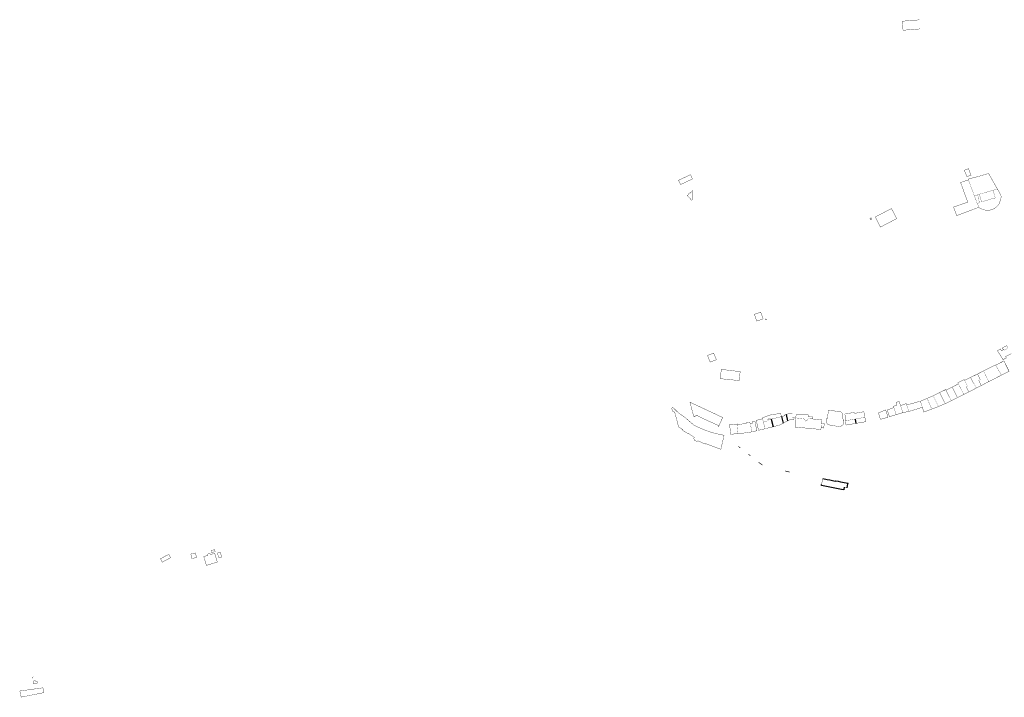
# Model space of a CAD drawing. Units: inches. Extents: x 574422 to 589548, y 4788400 to 4798536.
# Drawn here: x 581036 to 581998, y 4796911 to 4797573 of the extents above; entities that cross this region are included whole.
import ezdxf

# ---------------------------------------------------------------- set-up
doc = ezdxf.new("R2010")
doc.units = ezdxf.units.IN
doc.header["$MEASUREMENT"] = 0
for name, color, linetype, lineweight in [('080111', 7, 'Continuous', 30), ('080114', 7, 'Continuous', 30), ('080117', 7, 'Continuous', 20), ('080128', 7, 'Continuous', 30)]:
    doc.layers.add(name, color=color, linetype=linetype, lineweight=lineweight)
doc.layers.add('080118', color=9, linetype='Continuous')

msp = doc.modelspace()

# ---------------------------------------------------------------- linework, layer by layer
at = {"layer": '080111', "flags": 128}
for points in [[(581914.5882487128, 4797572.664754059, 0.3, 0.3, 0), (581897.9976913722, 4797571.353147862, 0.3, 0.3, 0), (581898.553675185, 4797563.124380173, 0.3, 0.3, 0), (581898.5763106013, 4797562.789367573, 0.3, 0.3, 0), (581898.5829963239, 4797562.690416387, 0.3, 0.3, 0), (581898.5944845935, 4797562.520385714, 0.3, 0.3, 0), (581915.1700423599, 4797563.831992233, 0, 0, 0)], [(581764.1433668773, 4797281.049946403, 0.3, 0.3, 0), (581764.0962509252, 4797280.994266341, 0.3, 0.3, 0), (581764.04725079, 4797280.923269409, 0.3, 0.3, 0), (581764.0062503204, 4797280.847272446, 0.3, 0.3, 0), (581763.9732495589, 4797280.768275398, 0.3, 0.3, 0), (581763.9482485062, 4797280.686278263, 0.3, 0.3, 0), (581763.9312471618, 4797280.601281039, 0.3, 0.3, 0), (581763.9222455905, 4797280.516283646, 0.3, 0.3, 0), (581763.9222437423, 4797280.430286087, 0.3, 0.3, 0), (581763.9312416385, 4797280.344288334, 0.3, 0.3, 0), (581763.9482393508, 4797280.260290354, 0.3, 0.3, 0), (581763.9732368789, 4797280.178292142, 0.3, 0.3, 0), (581764.0062342446, 4797280.099293675, 0.3, 0.3, 0), (581764.0472314477, 4797280.023294951, 0.3, 0.3, 0), (581764.0962285309, 4797279.952295913, 0.3, 0.3, 0), (581764.1512255516, 4797279.886296603, 0.3, 0.3, 0), (581764.2132225026, 4797279.826296975, 0.3, 0.3, 0), (581764.280219462, 4797279.773297039, 0.3, 0.3, 0), (581764.3522164086, 4797279.726296824, 0.3, 0.3, 0), (581764.4292133852, 4797279.687296277, 0.3, 0.3, 0), (581764.5092104485, 4797279.656295437, 0.3, 0.3, 0), (581764.5912076053, 4797279.632294356, 0.3, 0.3, 0), (581764.6762048707, 4797279.617292956, 0.3, 0.3, 0), (581764.7622023011, 4797279.611291277, 0.3, 0.3, 0), (581764.8481999035, 4797279.613289371, 0.3, 0.3, 0), (581764.9331977274, 4797279.624287234, 0.3, 0.3, 0), (581765.017195752, 4797279.643284888, 0.3, 0.3, 0), (581765.0981940334, 4797279.670282381, 0.3, 0.3, 0), (581765.1771925649, 4797279.706279662, 0.3, 0.3, 0), (581765.251191389, 4797279.749276851, 0.3, 0.3, 0), (581765.321190477, 4797279.799273928, 0.3, 0.3, 0), (581765.3851898856, 4797279.856270935, 0.3, 0.3, 0), (581765.4441895654, 4797279.91926788, 0.3, 0.3, 0), (581765.496189551, 4797279.987264832, 0.3, 0.3, 0), (581765.5401898925, 4797280.061261786, 0.3, 0.3, 0), (581765.5781904691, 4797280.138258783, 0.3, 0.3, 0), (581765.6071913866, 4797280.219255862, 0.3, 0.3, 0), (581765.6281925746, 4797280.302253054, 0.3, 0.3, 0), (581765.6411940323, 4797280.387250362, 0.3, 0.3, 0), (581765.645195767, 4797280.473247836, 0.3, 0.3, 0), (581765.6411977289, 4797280.559245481, 0.3, 0.3, 0), (581765.6309879483, 4797280.626011343, 0, 0, 0), (581765.6281999248, 4797280.644243348, 0, 0, 0), (581765.6072023044, 4797280.727241444, 0, 0, 0), (581765.5782048685, 4797280.808239768, 0, 0, 0), (581765.5402076016, 4797280.885238401, 0, 0, 0), (581765.4962104408, 4797280.959237247, 0, 0, 0), (581765.4442133781, 4797281.027236435, 0, 0, 0), (581765.3852164063, 4797281.090235913, 0, 0, 0), (581765.3212194478, 4797281.147235671, 0, 0, 0), (581765.251222509, 4797281.197235757, 0, 0, 0), (581765.177225533, 4797281.240236127, 0, 0, 0), (581765.0982285489, 4797281.276236803, 0, 0, 0), (581765.0172314282, 4797281.303237777, 0, 0, 0), (581764.9332342203, 4797281.322239044, 0, 0, 0), (581764.8482368691, 4797281.333240558, 0, 0, 0), (581764.7622393527, 4797281.335242351, 0, 0, 0), (581764.6762416644, 4797281.329244368, 0, 0, 0), (581764.5912437544, 4797281.314246621, 0, 0, 0), (581764.5092455659, 4797281.290249065, 0, 0, 0), (581764.4292471701, 4797281.259251663, 0, 0, 0), (581764.3522485171, 4797281.220254426, 0, 0, 0), (581764.2802495502, 4797281.173257307, 0, 0, 0), (581764.2132502913, 4797281.119260279, 0, 0, 0), (581764.1512507612, 4797281.059263314, 0, 0, 0)], [(581047.9520230939, 4796929.602631035, 0.3, 0.3, 0), (581047.9440273613, 4796929.790625871, 0.3, 0.3, 0), (581047.9600309477, 4796929.978620192, 0.3, 0.3, 0), (581047.9990338167, 4796930.163614104, 0.3, 0.3, 0), (581048.0610358828, 4796930.34160772, 0.3, 0.3, 0), (581048.1450371309, 4796930.510601118, 0.3, 0.3, 0), (581048.2490375536, 4796930.667594427, 0.3, 0.3, 0), (581048.372037136, 4796930.810587726, 0.3, 0.3, 0), (581048.5120358708, 4796930.93658114, 0.3, 0.3, 0), (581048.667033793, 4796931.044574744, 0, 0, 0), (581048.8340309232, 4796931.131568686, 0, 0, 0), (581049.0110273185, 4796931.197563009, 0, 0, 0), (581049.1950230206, 4796931.240557835, 0, 0, 0), (581049.3820181432, 4796931.260553247, 0, 0, 0), (581049.5710126935, 4796931.2565493, 0, 0, 0), (581049.7570068131, 4796931.228546097, 0, 0, 0), (581049.9390005732, 4796931.178543605, 0, 0, 0), (581050.1129940661, 4796931.105541935, 0, 0, 0), (581050.2759873986, 4796931.010541129, 0, 0, 0), (581050.4259806914, 4796930.89654114, 0, 0, 0), (581050.5609740232, 4796930.764541985, 0, 0, 0), (581050.6779675434, 4796930.617543642, 0, 0, 0), (581050.7759612807, 4796930.455546135, 0, 0, 0), (581050.8529553985, 4796930.283549361, 0, 0, 0), (581050.9069499975, 4796930.103553309, 0, 0, 0), (581050.938945092, 4796929.9175579, 0, 0, 0), (581050.9469408031, 4796929.728563092, 0, 0, 0), (581050.9309372166, 4796929.540568771, 0, 0, 0), (581050.891934369, 4796929.356574831, 0, 0, 0), (581050.829932303, 4796929.178581215, 0, 0, 0), (581050.745931055, 4796929.009587816, 0, 0, 0), (581050.6419306324, 4796928.852594508, 0, 0, 0), (581050.5189310497, 4796928.709601209, 0, 0, 0), (581050.3789323149, 4796928.583607794, 0, 0, 0), (581050.3648630134, 4796928.573805116, 0, 0, 0), (581050.2239343929, 4796928.47561419, 0, 0, 0), (581050.0569372626, 4796928.388620248, 0, 0, 0), (581049.8799408675, 4796928.322625925, 0, 0, 0), (581049.6959451654, 4796928.2796311, 0, 0, 0), (581049.6449969145, 4796928.274183197, 0, 0, 0), (581049.5089500425, 4796928.259635687, 0, 0, 0), (581049.3199554923, 4796928.263639634, 0, 0, 0), (581049.1339613514, 4796928.290642866, 0, 0, 0), (581048.9519676127, 4796928.34164533, 0, 0, 0), (581048.7779741198, 4796928.414646998, 0, 0, 0), (581048.6149807659, 4796928.508647833, 0, 0, 0), (581048.464987473, 4796928.622647821, 0, 0, 0), (581048.3299941411, 4796928.754646977, 0, 0, 0), (581048.2130006425, 4796928.902645292, 0, 0, 0), (581048.115006884, 4796929.063642829, 0, 0, 0), (581048.0380127657, 4796929.235639602, 0, 0, 0), (581047.998934081, 4796929.36663584, 0, 0, 0), (581047.9840181882, 4796929.416635626, 0, 0, 0)]]:
    msp.add_lwpolyline(points, format="xyseb", close=True, dxfattribs=at)
at = {"layer": '080111', "const_width": 0.3, "flags": 128}
for points in [[(581692.1542632419, 4797418.976954059), (581692.9312007679, 4797417.32492674), (581681.875334304, 4797412.12660531), (581681.3324127346, 4797411.871330807), (581679.3305585273, 4797416.011256339), (581685.5535723757, 4797418.937149434), (581690.9743457348, 4797421.485850709)], [(581962.4327681604, 4797427.374849155), (581958.632842199, 4797425.801975464), (581958.4548458536, 4797425.736981134), (581959.061405411, 4797424.256243025), (581959.3583215594, 4797423.531408917), (581959.471203454, 4797423.255840722), (581959.7017450428, 4797422.693040724), (581960.9626431256, 4797419.61610095), (581964.6815893871, 4797420.820907703), (581965.0645552723, 4797420.944975073), (581965.0543616383, 4797420.969912888), (581964.8507531617, 4797421.468022831), (581963.0457187193, 4797425.883878295), (581962.7387434646, 4797426.629863721), (581962.6155637609, 4797426.929780361)], [(581693.1624618187, 4797405.828707081), (581692.8849098729, 4797403.729313587), (581692.8380102653, 4797397.260767147), (581692.143774078, 4797396.432536601), (581691.0481768246, 4797397.654801767), (581690.870903472, 4797397.852570648), (581689.9165481932, 4797398.917264094), (581687.9299947047, 4797401.133493753), (581689.3519817069, 4797402.406427063), (581689.0239998271, 4797402.816422476), (581690.0319897886, 4797403.680376292), (581690.3599729365, 4797403.329379205), (581691.7638261426, 4797404.581369704)], [(581876.7133362044, 4797382.922786345), (581871.4613358254, 4797380.189143548), (581871.5200808148, 4797380.075000434), (581876.5419794598, 4797370.31731452), (581892.3777071863, 4797378.559740241), (581887.2970635518, 4797388.431569269)], [(581866.8704099614, 4797377.576316375), (581866.236455292, 4797378.8482939), (581867.508432818, 4797379.482248572), (581868.1423874875, 4797378.210271044)], [(581759.5675148352, 4797287.293184909), (581760.7957044923, 4797283.76136376), (581760.8941783992, 4797283.478189069), (581760.9925440692, 4797283.195325626), (581761.8793063437, 4797280.645323892), (581761.2564182784, 4797280.428059413), (581759.4954938785, 4797279.813845805), (581758.1894217154, 4797279.358285479), (581755.7044352987, 4797278.491517735), (581753.6484838607, 4797284.508341682), (581753.464335704, 4797285.047258612), (581753.4376422121, 4797285.125378181)], [(581707.9979475767, 4797245.110762815), (581713.6099603919, 4797247.338306611), (581716.2557459673, 4797240.855433734), (581715.2628385726, 4797240.461324742), (581710.2248656778, 4797238.461631292), (581710.0086118319, 4797238.991510284), (581709.5605260576, 4797240.089438681), (581709.1261907583, 4797241.153674784), (581708.6757202186, 4797242.257446484), (581708.2340884953, 4797243.339560752), (581707.8056505505, 4797244.389346781), (581707.5790801023, 4797244.944504172)], [(581721.0954044365, 4797231.355599326), (581720.8253627542, 4797229.05967029), (581720.1562346303, 4797222.214878931), (581721.8301843278, 4797222.084846644), (581723.3751376864, 4797221.954817128), (581723.57416425, 4797221.935139759), (581731.0029049974, 4797221.20067459), (581738.6296723151, 4797220.445532098), (581738.6393596606, 4797220.543575265), (581739.0607538513, 4797224.808399012), (581739.4928353807, 4797229.172265876), (581730.2941199194, 4797230.264432588)], [(581690.4485384115, 4797199.300443751), (581690.4812140317, 4797199.178272957), (581693.0872983154, 4797189.43439105), (581694.237172961, 4797185.120384312), (581694.2605447443, 4797185.032699945), (581696.997122444, 4797186.414392725), (581703.5038702685, 4797183.273342021), (581718.3435732484, 4797176.481256132), (581717.9522958559, 4797175.626248512), (581718.3392814769, 4797175.468244677), (581718.5823687208, 4797175.99943163), (581718.6338348159, 4797176.111893797), (581718.679287796, 4797176.211216285), (581719.9813097749, 4797178.953110484), (581720.6583226272, 4797180.445053591), (581722.1113485951, 4797183.57193362), (581722.121864386, 4797183.595072817), (581722.2641196318, 4797183.908094659), (581722.4753554794, 4797184.372903063), (581720.4964317817, 4797185.309919003), (581719.7294603621, 4797185.626926491), (581718.3365143811, 4797186.300937301), (581710.1839343638, 4797190.098740869), (581710.0438327607, 4797190.164005897), (581708.2539016142, 4797191.004020528), (581699.1894725054, 4797195.232286886), (581699.0612546699, 4797195.292096407), (581697.262323736, 4797196.130111287), (581694.2374398336, 4797197.537535675), (581694.1652690306, 4797197.571115458)], [(581825.8245791935, 4797191.669474711), (581832.3413723609, 4797190.65136354), (581838.8571655353, 4797189.63225242), (581839.5380546756, 4797185.373358657), (581840.2189438371, 4797181.115464863), (581840.7179285147, 4797181.061455673), (581840.0198697292, 4797177.40457446), (581839.7526019675, 4797177.211897454), (581839.591656801, 4797177.095869871), (581838.5828882463, 4797176.368634745), (581837.1459067634, 4797175.33269503), (581831.2880940551, 4797176.311793144), (581827.4132559885, 4797176.959448989), (581827.1172212373, 4797177.008929416), (581826.8212808608, 4797177.058394068), (581825.4302813469, 4797177.290891258), (581824.4523375361, 4797178.61387473), (581823.6823639807, 4797179.654724216), (581823.474393704, 4797179.93585823), (581823.7518458222, 4797181.862585902), (581823.9874557196, 4797183.498746085), (581824.6604354162, 4797183.442733211), (581824.6951076186, 4797183.687753845), (581825.630002701, 4797190.294446524)], [(581881.6229998964, 4797191.869269772), (581883.9347773063, 4797184.565427372), (581876.4919465885, 4797182.613642732), (581875.5260415091, 4797185.754574352), (581874.5591364796, 4797188.896505964), (581874.6991642731, 4797188.955415587), (581878.0910681771, 4797190.382387881)], [(581226.6986106724, 4797053.388276149), (581226.4636174276, 4797053.392281087), (581226.0326280047, 4797053.315292534), (581223.2636880637, 4797052.453376509), (581222.7137447005, 4797054.362334151), (581226.112669792, 4797055.365232635)], [(581231.6594568326, 4797052.781186756), (581228.8875177288, 4797051.954269801), (581230.2163808708, 4797047.341372157), (581233.0313190331, 4797048.181287819)], [(581181.477836206, 4797050.696324472), (581181.4998713066, 4797050.65434692), (581183.1607195399, 4797047.490379291), (581175.0448562131, 4797043.132677397), (581173.427972962, 4797046.429618578), (581178.3488935656, 4797049.23343324), (581180.9805887323, 4797050.463843711)], [(581207.4421297456, 4797052.111726256), (581208.4910058199, 4797047.730828045), (581204.0171097753, 4797046.659954594), (581202.9682337012, 4797051.040852805)], [(581226.2205891422, 4797051.755332768), (581228.7683323879, 4797043.173521565), (581218.6465550702, 4797040.168824387), (581218.1005670843, 4797040.006840718), (581218.0525719281, 4797040.168837153), (581215.5528238385, 4797048.588651921), (581219.5787352622, 4797049.78353148), (581219.5417387408, 4797049.896529068), (581219.5087434384, 4797050.071524812), (581219.4967475828, 4797050.248520046), (581219.5077510749, 4797050.425514787), (581219.5407538777, 4797050.599509139), (581219.5957559489, 4797050.76850316), (581219.670757259, 4797050.928497008), (581219.7657577866, 4797051.07849071), (581219.8777575524, 4797051.215484414), (581220.0077564851, 4797051.337478157), (581220.1507546833, 4797051.442472105), (581220.305752111, 4797051.527466361), (581220.4707488468, 4797051.593460942), (581220.6427449111, 4797051.637455997), (581220.8187404104, 4797051.660451561), (581220.9957353872, 4797051.660447758), (581221.1717299195, 4797051.638444599), (581221.3437240924, 4797051.594442151), (581221.5087180127, 4797051.52944045), (581221.6647117586, 4797051.44443951), (581221.8087054366, 4797051.340439367), (581221.9376991751, 4797051.219440028), (581222.0516929955, 4797051.082441466), (581222.146687097, 4797050.933443652), (581222.22268148, 4797050.772446589), (581222.2836757513, 4797050.586450555)], [(581058.4505280083, 4796920.430665697), (581035.9440993859, 4796917.296238382), (581037.1839362332, 4796911.342380709), (581059.380400776, 4796915.738778871)], [(581051.2188827932, 4796927.388623656), (581051.379857463, 4796926.422647609), (581052.5325718133, 4796926.559271535), (581052.7548219434, 4796926.585613433), (581052.8471152663, 4796925.937671809), (581052.9998131065, 4796924.865662659), (581053.0127756998, 4796924.774659286), (581052.9947402882, 4796924.771839211), (581052.5997061762, 4796924.710070387), (581051.1648219355, 4796924.485707204), (581051.1288279002, 4796924.71570145), (581049.3158728416, 4796924.412749013), (581048.8789414873, 4796927.029684135)]]:
    msp.add_lwpolyline(points, close=True, dxfattribs=at)
for points in [[(582004.1827148574, 4797246.679842447), (582003.7207156952, 4797246.440165243), (581998.799792368, 4797243.887275006), (581999.1507680072, 4797243.217286476), (581999.5027435748, 4797242.545297982), (581997.8707726983, 4797241.745355762), (581996.2388018214, 4797240.94541354), (581994.0058470919, 4797244.518311962), (581993.5508747412, 4797245.246302536), (581993.1851934447, 4797245.831420591), (581992.9671084029, 4797246.180373344), (581992.1940557135, 4797247.417316796), (581990.9460417334, 4797249.414234658), (581990.7991432733, 4797249.649283433), (581993.8170930401, 4797251.297171799), (581994.2600620707, 4797250.441186573), (581994.7030311014, 4797249.585201347), (581995.6950139519, 4797250.097165495), (581996.6869968026, 4797250.609129644)], [(581996.6869968026, 4797250.609129644), (581996.0870310239, 4797251.409119836), (581995.4870652453, 4797252.209110027), (581999.822993081, 4797254.576949635), (581999.86701564, 4797254.471966437), (582000.6549268292, 4797252.592988059)], [(581989.0608893079, 4797235.537721287), (581988.9008991786, 4797235.785717688), (581984.4129768603, 4797233.473879757), (581977.2751017462, 4797229.85913576)], [(581989.0608893079, 4797235.537721287), (581994.6746653715, 4797238.366779201), (581997.0927786997, 4797239.585385459), (581997.1087480738, 4797239.593433212), (581998.4904991164, 4797236.82540963), (581999.0040151083, 4797235.79669727), (581999.4683916017, 4797234.866424706), (582002.1643869161, 4797229.465611986), (581994.661518464, 4797225.678880714)], [(581971.3037862445, 4797226.836191126), (581964.5675273921, 4797223.502177758)], [(581977.2751017462, 4797229.85913576), (581971.4132043023, 4797226.890346004), (581971.3037862445, 4797226.836191126)], [(581952.6215294125, 4797217.203024822), (581946.5715592096, 4797214.126392039)], [(581958.7094297052, 4797220.60279749), (581958.2934595644, 4797221.44278259), (581953.8784126125, 4797219.138408539), (581952.1015658338, 4797218.211007392), (581952.6215294125, 4797217.203024822)], [(581964.5675273921, 4797223.502177758), (581958.7094297052, 4797220.60279749)], [(581974.9728429075, 4797215.605626039), (581982.2277353446, 4797219.35132753)], [(581982.2277353446, 4797219.35132753), (581986.8206559509, 4797221.72216153), (581994.661518464, 4797225.678880714)], [(581934.3119293823, 4797208.696534844), (581934.2538672477, 4797208.667661835), (581928.0344388393, 4797205.562046004)], [(581934.3119293823, 4797208.696534844), (581940.1897622261, 4797211.619450483), (581940.4777413296, 4797211.027461093)], [(581946.5715592096, 4797214.126392039), (581941.7988073151, 4797211.699271828), (581940.4777413296, 4797211.027461093)], [(581951.771198237, 4797203.842557064), (581958.0030124212, 4797206.94547435)], [(581958.0030124212, 4797206.94547435), (581962.8172927847, 4797209.342579482)], [(581962.8172927847, 4797209.342579482), (581963.5170587363, 4797209.691003842), (581970.1770489952, 4797213.129557295)], [(581970.1770489952, 4797213.129557295), (581974.9728429075, 4797215.605626039)], [(581896.2226730591, 4797195.94084043), (581894.6948060011, 4797200.108754979), (581891.7188681095, 4797199.068848454), (581892.6787846423, 4797196.452902066), (581889.3188557574, 4797195.325006289), (581889.6948203279, 4797194.173030903)], [(581896.2226730591, 4797195.94084043), (581899.0146166885, 4797197.004750229), (581901.806560318, 4797198.068660027), (581902.0185382257, 4797197.320676699), (581902.2305161332, 4797196.572693372)], [(581902.2305161332, 4797196.572693372), (581905.9694212258, 4797197.624611579), (581907.0613103197, 4797197.931807934), (581908.9013671486, 4797198.44949673), (581912.9503780183, 4797199.58909742), (581915.573218157, 4797200.327300041)], [(581922.1542762418, 4797203.076647012), (581915.734214555, 4797200.372295304), (581915.573218157, 4797200.327300041)], [(581928.0344388393, 4797205.562046004), (581927.9259789241, 4797205.507887516), (581922.1542762418, 4797203.076647012)], [(581933.2203420764, 4797195.063600737), (581939.7725822513, 4797197.895644925)], [(581939.7725822513, 4797197.895644925), (581940.1894711432, 4797198.075834865), (581945.6600722393, 4797200.799732305)], [(581945.6600722393, 4797200.799732305), (581951.771198237, 4797203.842557064)], [(581761.3792247829, 4797183.136102008), (581761.3302564686, 4797183.383100463), (581761.2872373661, 4797183.600090817), (581761.195249949, 4797184.064079626), (581769.0930866733, 4797186.882833017), (581769.1070860971, 4797186.887829439), (581779.0668367852, 4797188.439571336), (581779.4227923811, 4797186.843608978), (581779.778747977, 4797185.247646623)], [(581784.6272702378, 4797187.469315816), (581782.9626962993, 4797187.047527108), (581783.1786709127, 4797186.151547896), (581781.4787094449, 4797185.69959726), (581779.778747977, 4797185.247646623)], [(581786.0671806997, 4797181.238084128), (581786.6106377643, 4797181.528299), (581787.0336726411, 4797181.754206473), (581788.3844441619, 4797182.475540336), (581788.794320869, 4797182.470872404), (581789.2002248648, 4797182.466249717), (581789.6073884659, 4797182.461612685), (581790.0133233292, 4797182.456989646), (581790.826365448, 4797182.447730215), (581791.6393509891, 4797182.438471431), (581792.0073398788, 4797182.407464402), (581792.1913803483, 4797184.53340011), (581792.1583667032, 4797184.53675198), (581790.4674330368, 4797184.708432196), (581790.4425120403, 4797188.351329343), (581788.2345753917, 4797188.383375889), (581784.6272702378, 4797187.469315816)], [(581861.3184195473, 4797184.582912967), (581860.8404888194, 4797187.174849679), (581860.3647618684, 4797189.751681026), (581859.9735731718, 4797189.954789415), (581858.823819102, 4797189.751185336), (581851.1937889308, 4797188.400022242), (581850.9698172954, 4797189.423997996), (581846.3779295643, 4797188.584120525), (581841.7860418333, 4797187.744243054), (581842.2699588942, 4797184.524324035), (581842.7538759551, 4797181.304405019)], [(581889.6948203279, 4797194.173030903), (581883.206952363, 4797191.749239136), (581885.2797519008, 4797185.159381608), (581888.621679126, 4797186.186280637), (581891.9636063514, 4797187.213179665)], [(581891.9636063514, 4797187.213179665), (581895.7905230143, 4797188.389064041), (581896.5345063696, 4797188.597042148), (581898.5434598633, 4797189.085985094)], [(581898.5434598633, 4797189.085985094), (581899.4624385745, 4797189.308959014), (581904.3113246639, 4797190.411823497)], [(581904.3113246639, 4797190.411823497), (581905.4382982028, 4797190.668791982), (581906.3742766249, 4797190.900765283), (581917.4050369136, 4797194.313431346)], [(581917.4050369136, 4797194.313431346), (581918.9258946063, 4797189.700529576), (581926.6465355493, 4797192.591753211)], [(581926.6465355493, 4797192.591753211), (581933.0456075252, 4797194.988076039), (581933.2203420764, 4797195.063600737)], [(581737.2197861415, 4797177.352785398), (581737.1318034253, 4797178.040767764), (581729.1601333182, 4797177.409752212), (581729.9504651877, 4797170.567198802), (581729.972095884, 4797170.379924062), (581730.0734164367, 4797169.502708655), (581730.259780271, 4797167.889203572), (581730.8257249201, 4797167.961665763), (581735.4274120948, 4797168.550854726), (581735.6766038714, 4797168.582760642), (581736.955901651, 4797168.746558854), (581737.1236043602, 4797168.768031106)], [(581749.3054632542, 4797178.288499086), (581748.954506055, 4797179.816463265), (581748.9155069899, 4797179.808464331), (581745.3315968412, 4797179.256557022), (581745.387582185, 4797178.648573073), (581737.2197861415, 4797177.352785398)], [(581751.1262412526, 4797170.363684862), (581751.5148614144, 4797170.455437081), (581755.5931747042, 4797171.418316335), (581755.7551333709, 4797171.456554359), (581755.7257124624, 4797171.606477941), (581755.6640826312, 4797171.920532323), (581755.5408554915, 4797172.548475352), (581755.4790358109, 4797172.863497171), (581755.3559985298, 4797173.490472715), (581755.1008996852, 4797174.790409903), (581755.0708750726, 4797174.943409853), (581754.7820143922, 4797176.415391198), (581754.5508563413, 4797177.593330467), (581754.4912008691, 4797177.897323875), (581754.2833725002, 4797178.956379338), (581754.2217426946, 4797179.270433588), (581753.9073881829, 4797180.872326848), (581751.2624511273, 4797180.3083997), (581751.5754099853, 4797178.80743557), (581749.3054632542, 4797178.288499086)], [(581763.7999460149, 4797173.362327366), (581757.5370687619, 4797171.923607131), (581757.4190956025, 4797171.896506109), (581757.1344640935, 4797173.146533785), (581757.0634251451, 4797173.458518401), (581756.9923862292, 4797173.770502872), (581756.730094433, 4797174.922420331), (581756.6633694579, 4797175.215459096), (581756.4632320149, 4797176.094410776), (581756.3965070542, 4797176.387449478), (581756.196369601, 4797177.266401202), (581755.9297263783, 4797178.437428997), (581755.7541951835, 4797179.208316422), (581755.6831562483, 4797179.520300979), (581755.2113666491, 4797181.592278388), (581761.3792247829, 4797183.136102008)], [(581771.7095138514, 4797175.385534651), (581778.2506154544, 4797177.063911727), (581781.4356268873, 4797178.764759401)], [(581781.4356268873, 4797178.764759401), (581783.9737960076, 4797180.120182808), (581784.1493807936, 4797180.213947926), (581784.8553545828, 4797180.590949359), (581785.0313550495, 4797180.684936458), (581785.2073552766, 4797180.77892343), (581785.7377440474, 4797181.062159621), (581786.0671806997, 4797181.238084128)], [(581793.8723212933, 4797184.005378968), (581793.8475749779, 4797183.719365255), (581793.822313396, 4797183.427396178), (581793.7717828192, 4797182.843372345), (581793.7465212385, 4797182.551403281), (581793.7212596576, 4797182.259434218), (581793.5860321047, 4797180.69649711), (581793.5331680956, 4797180.085503866), (581793.0981509524, 4797175.057649549), (581818.3853819941, 4797172.671173784), (581818.3978782166, 4797172.820122001), (581818.4322778586, 4797173.23014714), (581818.4446127818, 4797173.377172756), (581818.5274143494, 4797174.364122683)], [(581805.7740117304, 4797185.318085912), (581805.7820057133, 4797187.115992971), (581805.7820503603, 4797187.126034428), (581805.7444636667, 4797187.125428999), (581799.1422371251, 4797187.019083408), (581794.1263771199, 4797186.938290269), (581794.0983028901, 4797186.614301795), (581793.9993492174, 4797185.472334606), (581793.9030631697, 4797184.360395153), (581793.8723212933, 4797184.005378968)], [(581805.7740117304, 4797185.318085912), (581810.1898824489, 4797185.133996226), (581810.1658365361, 4797182.96605827)], [(581810.1658365361, 4797182.96605827), (581814.6716991984, 4797182.525973915), (581818.620601333, 4797182.141163863), (581819.1775618823, 4797182.086889533), (581819.1240269943, 4797181.452953018), (581819.0973398386, 4797181.136935501), (581819.0295284077, 4797180.333942465), (581819.0180599398, 4797180.196889725), (581818.9004989286, 4797178.791988999)], [(581818.5274143494, 4797174.364122683), (581821.1563343217, 4797174.112073333), (581821.5379067705, 4797177.705979211), (581821.622415445, 4797178.501938729), (581820.342485463, 4797178.638329405), (581820.2424597874, 4797178.648988247), (581818.9004989286, 4797178.791988999)], [(581842.7538759551, 4797181.304405019), (581842.1538900605, 4797181.168421773), (581842.5956886067, 4797178.770455051), (581842.6500260131, 4797178.475525849), (581842.8130710503, 4797177.590560119), (581842.9217786872, 4797177.000523557), (581852.5175415109, 4797178.636270892)], [(581861.3184195473, 4797184.582912967), (581861.7871336929, 4797182.040937857), (581861.8413363326, 4797181.74698095), (581861.8959270283, 4797181.450919499), (581861.9501296353, 4797181.156962768), (581862.0589229718, 4797180.566944404), (581862.1133043345, 4797180.272018229), (581852.5175415109, 4797178.636270892)], [(581751.1262412526, 4797170.363684862), (581751.1152415002, 4797170.360685185), (581738.6146535127, 4797168.540833767), (581738.5584650476, 4797168.532653779), (581737.421048474, 4797168.367067236), (581737.272532032, 4797168.345446024), (581737.1735935494, 4797168.331042434), (581737.1236043602, 4797168.768031106)], [(581763.7999460149, 4797173.362327366), (581763.9209853999, 4797173.390137933), (581764.0349405062, 4797173.416320783), (581764.8228775673, 4797173.618497049), (581771.7095138514, 4797175.385534651)]]:
    msp.add_lwpolyline(points, dxfattribs=at)
at = {"layer": '080111', "flags": 128}
for points in [[(581820.1562720463, 4797124.734221937), (581824.5058714452, 4797123.891150246)], [(581824.5058714452, 4797123.891150246), (581826.9810793089, 4797123.411387058), (581827.0273963445, 4797123.402074997)], [(581827.0273963445, 4797123.402074997), (581832.4279011884, 4797122.316301069)], [(581832.4629010118, 4797122.354299239), (581832.4279011884, 4797122.316301069)], [(581835.5112124798, 4797121.754539438), (581832.4629010118, 4797122.354299239)], [(581837.9788539541, 4797121.26902732), (581835.5112124798, 4797121.754539438)], [(581841.0020760336, 4797120.674203894), (581837.9788539541, 4797121.26902732)], [(581844.7864413842, 4797119.511527364), (581844.9054863888, 4797119.493113013), (581844.9974922672, 4797119.888099827), (581841.0020760336, 4797120.674203894)], [(581818.820820549, 4797118.064789966), (581819.0053465595, 4797118.986338729)], [(581838.3817989634, 4797114.230615343), (581818.820820549, 4797118.064789966)], [(581840.644160579, 4797113.787166691), (581838.3817989634, 4797114.230615343)], [(581840.6617575784, 4797113.864536235), (581840.644160579, 4797113.787166691)], [(581840.7244900018, 4797114.140354789), (581840.6617575784, 4797113.864536235)], [(581840.7408000845, 4797114.220531857), (581840.7244900018, 4797114.140354789)], [(581841.1627885534, 4797116.294941789), (581840.7408000845, 4797114.220531857)], [(581843.9704312561, 4797115.693240954), (581844.786489938, 4797119.501115344)], [(581844.786489938, 4797119.501115344), (581844.7864413842, 4797119.511527364)]]:
    msp.add_lwpolyline(points, dxfattribs=at)
at = {"layer": '080114', "const_width": 0.3, "flags": 128}
for points in [[(581990.7588728602, 4797407.477902174), (581988.0877125688, 4797412.137730194), (581982.1521079857, 4797422.697558073), (581973.5042660083, 4797420.098004486), (581972.8973873968, 4797419.941521963), (581971.3553398899, 4797419.543907877), (581965.6274951025, 4797418.066993735), (581962.1725563457, 4797417.176144192), (581962.4285331768, 4797416.436159691)], [(581962.4285331768, 4797416.436159691), (581954.7926932791, 4797413.802398556), (581961.8320822179, 4797394.666790338), (581947.8803746754, 4797389.851226868), (581951.0001069746, 4797381.515396393), (581972.5836677243, 4797389.578703659)], [(581990.7588728602, 4797407.477902174), (581993.0953826896, 4797403.401870494), (581993.8633316649, 4797402.041892585), (581994.0713126949, 4797401.433905371), (581994.2792937249, 4797400.825918155), (581994.3592794192, 4797400.265932328), (581994.4432650427, 4797399.70794636), (581993.3032086358, 4797395.57808807), (581992.5351812588, 4797393.29016951), (581991.9751748005, 4797392.25021106), (581990.38812898, 4797390.580434719), (581990.307191616, 4797390.495278201), (581990.2361106883, 4797390.420491922), (581990.1351854122, 4797390.314305549), (581988.6792030071, 4797389.210368173), (581987.7832139935, 4797388.538406501), (581986.9832260377, 4797388.04243777), (581986.0392428564, 4797387.578471228), (581984.7272721825, 4797387.210509869), (581983.6552971042, 4797386.954540174), (581982.4553266902, 4797386.746571867), (581981.1913618752, 4797386.714599939), (581979.8474003619, 4797386.730628369), (581978.7114370723, 4797386.938646882), (581977.751469819, 4797387.194660248), (581976.1035269058, 4797387.674682043), (581974.5675856279, 4797388.378695074), (581973.6716203409, 4797388.810702071), (581972.5836677243, 4797389.578703659)]]:
    msp.add_lwpolyline(points, dxfattribs=at)
at = {"layer": '080117', "const_width": 0.2, "flags": 128}
for points in [[(581962.4285331768, 4797416.436159691), (581968.2042974734, 4797400.962550044)], [(581968.2042974734, 4797400.962550044), (581971.4299714215, 4797401.894352186)], [(581971.1581088724, 4797393.262778059), (581970.231862393, 4797395.530585289), (581968.2042974734, 4797400.962550044)], [(581971.1581088724, 4797393.262778059), (581972.191768276, 4797393.739593994), (581973.2247492109, 4797394.216558255), (581972.3278571743, 4797398.055468581), (581971.4299714215, 4797401.894352186)], [(581971.4299714215, 4797401.894352186), (581973.0368650778, 4797402.358536406)], [(581986.4185742284, 4797406.224117811), (581988.7914054607, 4797398.778094224), (581986.967447254, 4797398.314146593), (581984.7754970844, 4797397.738210049), (581979.4316150494, 4797396.170369401), (581977.4316580552, 4797395.530430549), (581975.3677039088, 4797394.938491709), (581973.0368650778, 4797402.358536406)], [(581973.0368650778, 4797402.358536406), (581986.4185742284, 4797406.224117811)], [(581986.4185742284, 4797406.224117811), (581990.7588728602, 4797407.477902174)], [(581971.1581088724, 4797393.262778059), (581972.5836677243, 4797389.578703659)], [(582000.91090856, 4797252.080997089), (581997.353967299, 4797250.117129274), (581996.6869968026, 4797250.609129644)], [(581974.9728429075, 4797215.605626039), (581972.5170378311, 4797220.602500732), (581974.0215394576, 4797221.392395617), (581971.3037862445, 4797226.836191126)], [(581982.2277353446, 4797219.35132753), (581979.8493547885, 4797224.398463205), (581979.7519185313, 4797224.605231633), (581977.2751017462, 4797229.85913576)], [(581989.0608893079, 4797235.537721287), (581991.8617038825, 4797230.608800976), (581991.8793980763, 4797230.577644995), (581994.661518464, 4797225.678880714)], [(581958.0030124212, 4797206.94547435), (581955.4137433273, 4797211.880834803), (581952.6215294125, 4797217.203024822)], [(581962.8172927847, 4797209.342579482), (581960.3518492831, 4797214.339741147), (581960.2772538482, 4797214.490937251), (581961.469232398, 4797215.066895285), (581958.7094297052, 4797220.60279749)], [(581934.3119293823, 4797208.696534844), (581937.2694806722, 4797202.846650832), (581939.7725822513, 4797197.895644925)], [(581940.4777413296, 4797211.027461093), (581943.1415173744, 4797205.770294114), (581945.6600722393, 4797200.799732305)], [(581946.5715592096, 4797214.126392039), (581949.2570077411, 4797208.815117663), (581951.771198237, 4797203.842557064)], [(581917.4050369136, 4797194.313431346), (581916.4891275353, 4797197.320365693), (581915.573218157, 4797200.327300041)], [(581922.1542762418, 4797203.076647012), (581924.6803381669, 4797197.180840647), (581926.6465355493, 4797192.591753211)], [(581933.2203420764, 4797195.063600737), (581930.9532160567, 4797199.653215572), (581928.0344388393, 4797205.562046004)], [(581889.6948203279, 4797194.173030903), (581890.8297133255, 4797190.693105273), (581891.9636063514, 4797187.213179665)], [(581896.2226730591, 4797195.94084043), (581897.3835664577, 4797192.513912736), (581898.5434598633, 4797189.085985094)], [(581902.2305161332, 4797196.572693372), (581903.2714203737, 4797193.491758439), (581904.3113246639, 4797190.411823497)], [(581749.3054632542, 4797178.288499086), (581750.040373643, 4797175.089574078), (581751.1262412526, 4797170.363684862)], [(581761.3792247829, 4797183.136102008), (581761.78417815, 4797181.501139706), (581762.1891315173, 4797179.866177402)], [(581766.6030506915, 4797181.93402385), (581766.80702859, 4797181.175041006), (581762.1891315173, 4797179.866177402)], [(581762.1891315173, 4797179.866177402), (581762.589085413, 4797178.249214698), (581763.7999460149, 4797173.362327366)], [(581769.8149776087, 4797182.774930949), (581769.4950059471, 4797183.6709124), (581766.3590770663, 4797182.839003408), (581766.6030506915, 4797181.93402385)], [(581769.8149776087, 4797182.774930949), (581768.2090141609, 4797182.354977385), (581766.6030506915, 4797181.93402385)], [(581779.778747977, 4797185.247646623), (581774.7968627822, 4797184.010788801), (581769.8149776087, 4797182.774930949)], [(581793.8723212933, 4797184.005378968), (581797.8711978502, 4797183.542306162), (581801.8700743858, 4797183.078233385), (581802.7860245766, 4797181.970245145), (581803.7019747675, 4797180.862256904), (581805.6779453378, 4797182.102179245), (581805.714970572, 4797183.325143741)], [(581805.7740117304, 4797185.318085912), (581805.7439911762, 4797184.322114822), (581805.714970572, 4797183.325143741)], [(581810.1658365361, 4797182.96605827), (581807.939903579, 4797183.146101002), (581805.714970572, 4797183.325143741)], [(581818.5274143494, 4797174.364122683), (581818.703454229, 4797176.452059643), (581818.9004989286, 4797178.791988999)], [(581842.7538759551, 4797181.304405019), (581851.7651579689, 4797182.896030216)], [(581851.7651579689, 4797182.896030216), (581861.3184195473, 4797184.582912967)], [(581737.2197861415, 4797177.352785398), (581737.4317206145, 4797174.583859426), (581736.4717451087, 4797174.455883691), (581737.1236043602, 4797168.768031106)]]:
    msp.add_lwpolyline(points, dxfattribs=at)
at = {"layer": '080117', "const_width": 0.2}
msp.add_lwpolyline([(581964.5675273921, 4797223.502177758), (581967.2931288356, 4797217.93868861), (581967.6291229106, 4797218.10667662), (581970.1770489952, 4797213.129557295)], dxfattribs=at)
at = {"layer": '080118', "flags": 128}
for points in [[(581769.8149776087, 4797182.774930949), (581771.7095138514, 4797175.385534651)], [(581779.778747977, 4797185.247646623), (581781.4356268873, 4797178.764759401)], [(581786.0671806997, 4797181.238084128), (581784.6272702378, 4797187.469315816)], [(581851.7651579689, 4797182.896030216), (581852.5175415109, 4797178.636270892)]]:
    msp.add_lwpolyline(points, dxfattribs=at)
at = {"layer": '080128', "const_width": 0.3, "flags": 128}
for points in [[(581673.3889670495, 4797194.537669589), (581673.3766224078, 4797194.517334565), (581672.5949614723, 4797193.229723775), (581673.778858409, 4797189.997790054), (581675.5388022702, 4797189.709760401), (581679.4183781188, 4797175.098091706), (581679.592371053, 4797174.999090777), (581679.7663639872, 4797174.900089846), (581679.7912884941, 4797174.883414634), (581679.967196111, 4797174.765727376), (581680.0953173835, 4797174.680010556), (581681.4822906143, 4797173.752085548), (581683.1982172412, 4797172.604081248), (581682.9398074381, 4797172.219929836), (581682.8982161703, 4797172.158100354), (581683.3670883952, 4797171.861629999), (581685.2188965955, 4797170.690722014), (581688.5288227018, 4797168.597838468), (581688.9459623426, 4797168.334078898), (581689.122964519, 4797168.669065586), (581689.9668744357, 4797168.109986651), (581691.6558565687, 4797166.99105877), (581694.2367465902, 4797165.282051803), (581694.4607370523, 4797165.134051189), (581694.678727749, 4797164.989050617), (581694.4587253531, 4797164.587066755), (581694.2367229708, 4797164.183082991), (581694.161722155, 4797164.046088492), (581694.2367154488, 4797163.833092925), (581694.8496606777, 4797162.094129103), (581696.466097258, 4797161.331128556), (581696.8495836292, 4797161.150112911), (581698.321550794, 4797161.56606947), (581705.4252807513, 4797158.382007155), (581705.681286209, 4797158.973984852), (581711.7630144749, 4797156.688303967), (581720.6247413978, 4797153.357823065), (581720.7749823693, 4797154.0027342), (581721.390926708, 4797156.646682514), (581722.0900232593, 4797159.647562675), (581722.3877915669, 4797160.925736636), (581722.7464976965, 4797162.465486914), (581723.7929437757, 4797166.957369007), (581723.3280387145, 4797167.073772166), (581723.0920332454, 4797167.123894907), (581720.6870941184, 4797167.63465484), (581718.0461495223, 4797168.195537512), (581715.4302195682, 4797168.74649797), (581714.9873132294, 4797168.862772589), (581714.6902977726, 4797168.940746996), (581713.8152591231, 4797169.170467768), (581712.93528989, 4797169.401482945), (581712.7041956607, 4797169.462151289), (581712.6413475104, 4797169.478650589), (581711.8113426932, 4797169.696548788), (581704.4586074664, 4797172.306632742), (581704.2796141367, 4797172.380634489), (581704.1006208071, 4797172.454636236), (581703.9216274777, 4797172.528637983), (581703.741634198, 4797172.603639724), (581703.5626408685, 4797172.677641471), (581703.4806090144, 4797172.711556145), (581703.3836475388, 4797172.751643217), (581703.2859638265, 4797172.792347229), (581703.2525802151, 4797172.806257909), (581703.2036543358, 4797172.826644925), (581703.0246609511, 4797172.901646676), (581702.845667643, 4797172.976648394), (581702.6656743634, 4797173.051650134), (581702.4856810836, 4797173.126651875), (581702.3866105246, 4797173.168484175), (581702.3056878254, 4797173.202653587), (581702.1256945886, 4797173.279655269), (581701.9457013307, 4797173.35565698), (581701.8406743982, 4797173.400587838), (581701.7657080939, 4797173.432658664), (581701.5857148785, 4797173.510660319), (581701.5684659274, 4797173.518094009), (581701.4047216919, 4797173.588661996), (581701.2237285266, 4797173.667663644), (581701.0427353611, 4797173.746665291), (581701.0246829527, 4797173.754544981), (581700.8617421959, 4797173.825666939), (581700.6797491017, 4797173.906668552), (581700.4977560081, 4797173.987670164), (581700.4826555738, 4797173.994441128), (581700.2266570391, 4797174.109229688), (581700.2126879087, 4797174.115493381), (581700.1297699979, 4797174.15267339), (581699.7597841306, 4797174.321676547), (581699.5727912645, 4797174.406678152), (581699.3857984415, 4797174.493679701), (581699.1978056468, 4797174.580681273), (581699.0098128734, 4797174.668682817), (581698.8218201002, 4797174.756684359), (581698.6338273485, 4797174.845685874), (581698.4448346467, 4797174.935687381), (581698.2607035432, 4797175.023373714), (581698.0668492428, 4797175.115690397), (581698.0338116845, 4797175.131598243), (581697.8778565625, 4797175.206691876), (581697.7626407974, 4797175.262169184), (581697.688863882, 4797175.297693356), (581697.4998712237, 4797175.389694807), (581697.3098785926, 4797175.481696279), (581697.2218247699, 4797175.524560798), (581697.1208859336, 4797175.57369773), (581696.9840405416, 4797175.639963339), (581696.9506533773, 4797175.656130643), (581696.9308933031, 4797175.665699203), (581696.740900694, 4797175.758700646), (581696.6807371198, 4797175.788306552), (581696.5519080566, 4797175.851702069), (581696.4101300236, 4797175.921102462), (581696.3619154476, 4797175.944703513), (581696.1719228387, 4797176.037704957), (581695.9819302297, 4797176.130706401), (581695.7919376206, 4797176.223707845), (581695.6007940456, 4797176.317350076), (581695.3297197815, 4797176.450150765), (581695.0513921775, 4797176.586504904), (581694.3205306672, 4797176.918930607), (581694.236998239, 4797176.990868511), (581694.1813593379, 4797177.038659779), (581685.624245248, 4797184.388805277), (581681.8094690035, 4797187.086769672), (581679.2186806377, 4797188.909704017), (581675.0615607649, 4797192.922959072)], [(581738.0923048186, 4797156.110369517), (581737.9053052254, 4797155.882380007), (581739.3924125052, 4797154.728245448), (581739.561238412, 4797154.960370583), (581738.4445698871, 4797155.834588191)], [(581749.3767948005, 4797147.334374486), (581749.170911606, 4797147.051297884), (581748.4328290463, 4797147.628387993), (581747.6958623632, 4797148.205387457), (581747.9158619008, 4797148.474375095)], [(581757.7584174982, 4797140.794381512), (581760.8032800163, 4797138.418383501), (581761.2482609821, 4797138.120382395), (581761.1011400023, 4797137.830482962), (581759.3143384361, 4797139.170394161), (581757.5264179998, 4797140.51139453)], [(581783.623501123, 4797132.312066331), (581783.5674957705, 4797131.989076701), (581785.6634247446, 4797131.452046895), (581787.7593536971, 4797130.914017116), (581787.8073596848, 4797131.256006379)]]:
    msp.add_lwpolyline(points, close=True, dxfattribs=at)
for points in [[(581819.0053465595, 4797118.986338729), (581819.5706595163, 4797121.809590876)], [(581819.5706595163, 4797121.809590876), (581819.6791875625, 4797122.351595152)], [(581819.6791875625, 4797122.351595152), (581820.0238819799, 4797124.073047388)], [(581820.0238819799, 4797124.073047388), (581820.1562720462, 4797124.734221937)], [(581841.1627885534, 4797116.294941789), (581843.9704312561, 4797115.693240954)]]:
    msp.add_lwpolyline(points, dxfattribs=at)

doc.saveas('drawing.dxf')
